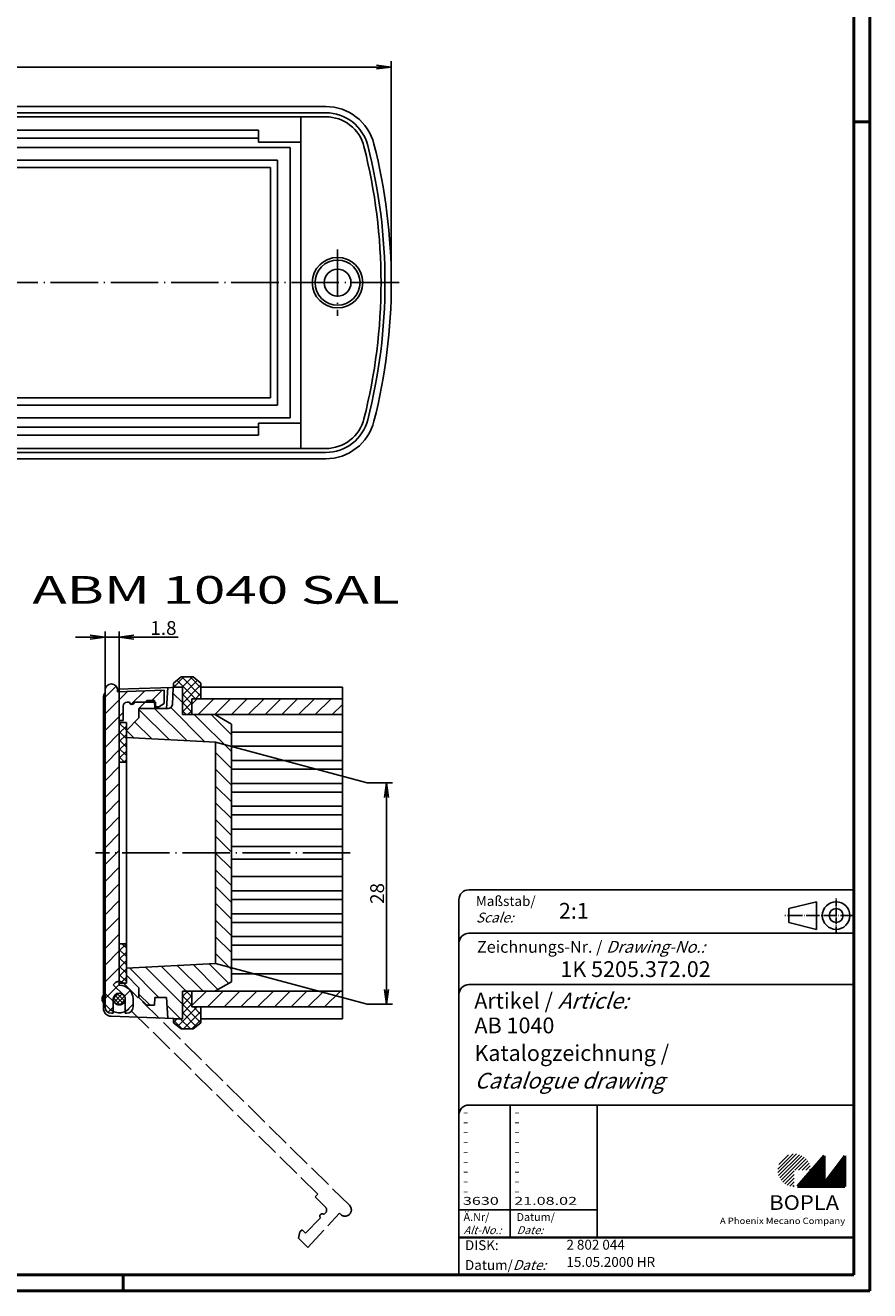
# Model space of a CAD drawing. Extents: x 1 to 840, y 1 to 593.
# Drawn here: x 626 to 840, y 1 to 321 of the extents above; entities that cross this region are included whole.
import ezdxf
from ezdxf.enums import TextEntityAlignment as Align

# ---------------------------------------------------------------- set-up
doc = ezdxf.new("R2010")
doc.units = 0
doc.header["$LTSCALE"] = 0.5
doc.header["$MEASUREMENT"] = 0
doc.header["$PDMODE"] = 35
doc.header["$PDSIZE"] = -2
doc.linetypes.add('ACAD_ISO02W100', pattern=[15, 12, -3])
doc.linetypes.add('ACAD_ISO04W100', pattern=[30.5, 24, -3, 0.5, -3])
doc.layers.get('0').update_dxf_attribs({"linetype": 'CONTINUOUS'})
doc.layers.get('DEFPOINTS').update_dxf_attribs({"linetype": 'CONTINUOUS'})
doc.styles.get("Standard").update_dxf_attribs({"font": 'ISOCP.shx', "width": 1.2})
doc.linetypes.add('PH_FREIHAND', pattern='A,0.0001,[131,phoenix.shx,S=1,R=0,X=0,Y=0],-4', length=4.0001)
doc.dimstyles.new('PHOENIX', dxfattribs={"dimtxt": 3.5, "dimasz": 3.72, "dimexe": 1.5, "dimexo": 0, "dimgap": 2, "dimtad": 1, "dimdsep": 46, "dimtxsty": 'STANDARD', "dimblk1": '_OPEN15', "dimblk2": '_OPEN15', "dimsah": 1, "dimcen": 0, "dimclrd": 1, "dimclre": 1, "dimclrt": 5, "dimadec": 0, "dimazin": 0, "dimtfac": 0.666667, "dimtmove": 0, "dimatfit": 0, "dimldrblk": '_OPEN15', "dimfxl": 1, "dimtolj": 1, "dimarcsym": 0})
pattern_1 = [(45, (0, 9.8084), (-1.0606602, 1.0606602), []), (135, (0, 9.8084), (-1.0606602, -1.0606602), [])]

# ---------------------------------------------------------------- blocks, each defined once
blk = doc.blocks.new('_OPEN15', base_point=(1, 0))
at = {"color": 0, "linetype": 'ByBlock'}
for p, q in [((1, 0), (0, 0.132)), ((0, 0), (1, 0)), ((1, 0), (0, -0.132))]:
    blk.add_line(p, q, dxfattribs=at)
blk = doc.blocks.new('*D25')
at = {"color": 1, "linetype": 'ByBlock'}
for p, q in [((497.67, 256.28), (497.67, 312.38)), ((501.39, 310.88), (715.15, 310.88)), ((718.87, 256.28), (718.87, 312.38))]:
    blk.add_line(p, q, dxfattribs=at)
at = {"layer": 'DEFPOINTS', "color": 0, "linetype": 'ByBlock'}
for p in [(718.87, 310.88), (497.67, 256.28), (718.87, 256.28)]:
    blk.add_point(p, dxfattribs=at)
at = {"color": 1, "linetype": 'ByBlock', "xscale": 3.72, "yscale": 3.72, "zscale": 3.72, "rotation": 180}
blk.add_blockref('_OPEN15', (497.67, 310.88), dxfattribs=at)
at = {"color": 1, "linetype": 'ByBlock', "xscale": 3.72, "yscale": 3.72, "zscale": 3.72}
blk.add_blockref('_OPEN15', (718.87, 310.88), dxfattribs=at)
at = {"color": 5, "linetype": 'ByBlock', "insert": (608.27, 313.23), "char_height": 3.5, "attachment_point": 5}
blk.add_mtext('\\A1;110.6', dxfattribs=at)
blk = doc.blocks.new('PH_GRPBLK')
at = {"layer": 'DEFPOINTS', "color": 0, "linetype": 'Continuous'}
blk.add_point((0, 0), dxfattribs=at)
blk = doc.blocks.new('*D27')
at = {"color": 1, "linetype": 'ByBlock'}
for p, q in [((712.75, 129.59), (719.14, 129.59)), ((717.64, 125.87), (717.64, 77.31)), ((712.75, 73.59), (719.14, 73.59))]:
    blk.add_line(p, q, dxfattribs=at)
at = {"layer": 'DEFPOINTS', "color": 0, "linetype": 'ByBlock'}
for p in [(712.75, 129.59), (712.75, 73.59), (717.64, 73.59)]:
    blk.add_point(p, dxfattribs=at)
at = {"color": 1, "linetype": 'ByBlock', "xscale": 3.72, "yscale": 3.72, "zscale": 3.72}
for p, rotation in [((717.64, 129.59), 90), ((717.64, 73.59), 270)]:
    blk.add_blockref('_OPEN15', p, dxfattribs=dict(at, rotation=rotation))
at = {"color": 5, "linetype": 'ByBlock', "insert": (715.29, 101.59), "char_height": 3.5, "attachment_point": 5, "rotation": 90}
blk.add_mtext('\\A1;28', dxfattribs=at)
blk = doc.blocks.new('*D30')
at = {"color": 1, "linetype": 'ByBlock'}
for p, q in [((646.39, 153.07), (646.39, 167.97)), ((649.99, 145.37), (649.99, 167.97)), ((642.67, 166.47), (638.95, 166.47)), ((646.39, 166.47), (649.99, 166.47)), ((653.71, 166.47), (664.93, 166.47))]:
    blk.add_line(p, q, dxfattribs=at)
at = {"layer": 'DEFPOINTS', "color": 0, "linetype": 'ByBlock'}
for p in [(646.39, 166.47), (646.39, 153.07), (649.99, 145.37)]:
    blk.add_point(p, dxfattribs=at)
at = {"color": 1, "linetype": 'ByBlock', "xscale": 3.72, "yscale": 3.72, "zscale": 3.72}
blk.add_blockref('_OPEN15', (646.39, 166.47), dxfattribs=at)
at = {"color": 1, "linetype": 'ByBlock', "xscale": 3.72, "yscale": 3.72, "zscale": 3.72, "rotation": 180}
blk.add_blockref('_OPEN15', (649.99, 166.47), dxfattribs=at)
at = {"color": 5, "linetype": 'ByBlock', "insert": (661.18, 168.82), "char_height": 3.5, "attachment_point": 5}
blk.add_mtext('\\A1;1.8', dxfattribs=at)

msp = doc.modelspace()

# ---------------------------------------------------------------- hatches: boundary and pattern name
at = {"linetype": 'Continuous'}
h = msp.add_hatch(dxfattribs=at)
h.set_pattern_fill('_U', color=1, scale=3, angle=45, style=0, pattern_type=0)
h.set_pattern_definition([(45, (0, 9.8084), (-2.12132, 2.12132), [])])
edge = h.paths.add_edge_path()
edge.add_arc((651.9911639, 149.0710808), 1, 90, 180, ccw=False)
edge.add_line((651.9911639, 150.0710808), (652.5911639, 150.0710808))
edge.add_arc((653.1911639, 150.0710808), 0.6, 180, 360)
edge.add_line((653.7911639, 150.0710808), (656.5911639, 150.0710808))
edge.add_line((656.5911639, 150.0710808), (656.9911639, 150.4710808))
edge.add_line((656.9911639, 150.4710808), (658.9562538, 150.4710808))
edge.add_line((658.9562538, 150.4710808), (658.9632358, 150.0710808))
edge.add_line((658.9632358, 150.0710808), (659.1911639, 150.0710808))
edge.add_line((659.1911639, 150.0710808), (659.1911639, 148.8710808))
edge.add_line((659.1911639, 148.8710808), (659.9911639, 148.8710808))
edge.add_line((659.9911639, 148.8710808), (661.3911639, 149.6793712))
edge.add_line((661.3911639, 149.6793712), (661.3911639, 153.0710808))
edge.add_line((661.3911639, 153.0710808), (649.5911639, 152.6590157))
edge.add_line((649.5911639, 152.6590157), (649.5911639, 153.0710808))
edge.add_arc((647.9911639, 153.0710812), 1.6, 359.999984738, 540.000015262)
edge.add_line((646.3911639, 153.0710808), (646.3911639, 111.8710808))
edge.add_line((646.3911639, 111.8710808), (649.9911639, 111.8710808))
edge.add_line((649.9911639, 111.8710808), (649.9911639, 145.3710808))
edge.add_line((649.9911639, 145.3710808), (650.9911639, 145.3710808))
edge.add_line((650.9911639, 145.3710808), (650.9911639, 149.0710808))
edge = h.paths.add_edge_path()
edge.add_line((649.9911639, 111.8710808), (646.3911639, 111.8710808))
edge.add_line((646.3911639, 111.8710808), (646.3911639, 72.8710808))
edge.add_arc((647.9911639, 72.8710808), 1.6, 180, 270)
edge.add_line((647.9911639, 71.2710808), (648.4911639, 71.2710808))
edge.add_line((648.4911639, 71.2710808), (648.4911639, 74.8710808))
edge.add_arc((649.9911639, 74.8710808), 1.5, 0, 180, ccw=False)
edge.add_line((651.4911639, 74.8710808), (651.4911639, 71.2710808))
edge.add_line((651.4911639, 71.2710808), (651.8911639, 71.2710808))
edge.add_arc((651.8911639, 72.8710808), 1.6, 270, 360)
edge.add_line((653.4911639, 72.8710808), (653.4911639, 74.8710808))
edge.add_arc((649.9911639, 74.8710808), 3.5, 0, 90)
edge.add_line((649.9911639, 78.3710808), (649.9911639, 111.8710808))
h = msp.add_hatch(dxfattribs=at)
h.set_pattern_fill('_U', color=1, scale=3, angle=135, style=0, pattern_type=0)
h.set_pattern_definition([(135, (0, 9.8084), (-2.12132, -2.12132), [])])
edge = h.paths.add_edge_path()
edge.add_line((678.3911639, 144.488374), (674.3911639, 146.7977751))
edge.add_line((674.3911639, 146.7977751), (665.9911639, 146.8710808))
edge.add_line((665.9911639, 146.8710808), (665.9911639, 153.8710808))
edge.add_line((665.9911639, 153.8710808), (663.6699178, 153.7900211))
edge.add_line((663.6699178, 153.7900211), (663.4408289, 149.4187448))
edge.add_arc((662.4421994, 149.4710808), 1, 270, 357, ccw=False)
edge.add_line((662.4421994, 148.4710808), (654.9911639, 148.4710808))
edge.add_line((654.9911639, 148.4710808), (654.9911639, 146.0710808))
edge.add_line((654.9911639, 146.0710808), (651.7911639, 142.8710808))
edge.add_line((651.7911639, 142.8710808), (651.7911639, 141.0554966))
edge.add_line((651.7911639, 141.0554966), (674.3911639, 139.8710808))
edge.add_line((674.3911639, 139.8710808), (674.3911639, 111.8710808))
edge.add_line((674.3911639, 111.8710808), (678.3911639, 111.8710808))
edge.add_line((678.3911639, 111.8710808), (678.3911639, 144.488374))
h.paths.add_polyline_path([(678.3911639, 111.8710808), (674.3911639, 111.8710808), (674.3911639, 83.8710808), (651.7911639, 82.686665), (651.7911639, 80.8710808), (654.9911639, 77.6710808), (654.9911639, 75.2710808), (656.9911639, 73.2710808), (658.9562538, 73.2710808), (658.9911639, 75.2710808), (661.9911639, 75.2710808), (662.2673509, 70.0011192), (665.9911639, 69.8710808), (665.9911639, 76.8710808), (674.3911639, 76.9443865), (678.3911639, 79.2537875)])
h = msp.add_hatch(dxfattribs=at)
h.set_pattern_fill('_U', color=1, scale=1.5, angle=45, style=0, double=1, pattern_type=0)
h.set_pattern_definition(pattern_1)
h.paths.add_polyline_path([(670.6911639, 154.8710808), (668.6911639, 156.4710808), (665.6911639, 156.4710808), (663.6911639, 154.8710808), (663.6911639, 153.8710808), (665.9911639, 153.8710808), (665.9911639, 146.8710808), (668.3911639, 146.8710808), (668.3911639, 150.8710808), (670.6911639, 150.8710808)])
h.paths.add_polyline_path([(670.6911639, 72.8710808), (668.3911639, 72.8710808), (668.3911639, 76.8710808), (665.9911639, 76.8710808), (665.9911639, 69.8710808), (663.6911639, 69.8710808), (663.6911639, 68.8710808), (665.6911639, 67.2710808), (668.6911639, 67.2710808), (670.6911639, 68.8710808)])
h = msp.add_hatch(dxfattribs=at)
h.set_pattern_fill('_U', color=1, scale=3, angle=45, style=0, pattern_type=0)
h.set_pattern_definition([(45, (-5.9435, 9.8084), (-2.12132, 2.12132), [])])
h.paths.add_polyline_path([(706.4902742, 150.8710808), (668.3911639, 150.8710808), (668.3911639, 146.8710808), (706.4902742, 146.8710808)])
h.paths.add_polyline_path([(706.4902742, 76.8710808), (668.3911639, 76.8710808), (668.3911639, 72.8710808), (706.4902742, 72.8710808)])
h = msp.add_hatch(dxfattribs=at)
h.set_pattern_fill('_U', color=1, scale=1.5, angle=45, style=0, double=1, pattern_type=0)
h.set_pattern_definition(pattern_1)
h.paths.add_polyline_path([(651.7911639, 144.8710808), (649.9911639, 144.8710808), (649.9911639, 134.8710808), (651.7911639, 134.8710808)])
h.paths.add_polyline_path([(651.7911639, 88.8710808), (649.9911639, 88.8710808), (649.9911639, 78.8710808), (651.7911639, 78.8710808)])
h = msp.add_hatch(dxfattribs=at)
h.set_pattern_fill('_U', color=1, scale=0.75, angle=45, style=0, double=1, pattern_type=0)
h.set_pattern_definition([(45, (0, 9.8084), (-0.5303301, 0.5303301), []), (135, (0, 9.8084), (-0.5303301, -0.5303301), [])])
edge = h.paths.add_edge_path()
edge.add_arc((649.9911639, 74.8710808), 1.5, 0, 180)
edge.add_arc((649.9911639, 74.8710808), 1.5, 180, 360)
at = {"linetype": 'Continuous', "lineweight": 25}
h = msp.add_hatch(dxfattribs=at)
h.set_pattern_fill('_U', color=1, scale=0.65, angle=45, style=0, pattern_type=0)
h.set_pattern_definition([(45, (421, -32.08885), (-0.4596194, 0.4596194), [])])
edge = h.paths.add_edge_path(flags=0)
edge.add_line((820.883475, 27.3645381), (820.883475, 31.5145381))
edge.add_line((820.883475, 31.5145381), (825.033475, 31.5145381))
edge.add_arc((820.883475, 31.5145381), 4.15, 0, 270)
h = msp.add_hatch(dxfattribs=at)
h.set_pattern_fill('_U', color=1, scale=0.1, angle=45, style=0, pattern_type=0)
h.set_pattern_definition([(45, (421, -32.08885), (-0.070710678, 0.070710678), [])])
h.paths.add_polyline_path([(828.433475, 35.1645381), (821.733475, 27.3645381), (833.733475, 27.3645381), (833.733475, 35.1645381), (828.433475, 28.2645381)], flags=0)

# ---------------------------------------------------------------- linework, layer by layer
at = {"color": 1, "linetype": 'Continuous', "lineweight": 50}
for p, q in [((840, 593), (840, 1)), ((836, 297), (840, 297)), ((651, 5), (651, 1)), ((840, 1), (1, 1))]:
    msp.add_line(p, q, dxfattribs=at)
at = {"color": 3, "linetype": 'Continuous', "lineweight": 50}
for p, q in [((836, 589), (836, 5)), ((836, 5), (20, 5))]:
    msp.add_line(p, q, dxfattribs=at)
at = {"color": 7, "linetype": 'Continuous'}
for p, q in [((702.2699241, 300.8751555), (514.2699241, 300.8751555)), ((702.2699241, 298.2751555), (514.2699241, 298.2751555)), ((695.9512252, 298.2751555), (695.9512252, 214.2751555)), ((685.2699241, 294.8751555), (531.2699241, 294.8751555)), ((685.2699241, 294.8751555), (685.2699241, 291.8751555)), ((685.2699241, 292.8751555), (531.2699241, 292.8751555)), ((695.9512252, 291.8751555), (685.2699241, 291.8751555)), ((693.2699241, 290.4751555), (523.2699241, 290.4751555)), ((693.2699241, 290.4751555), (693.2699241, 222.0751555)), ((690.0699241, 287.2751555), (526.4699241, 287.2751555)), ((688.2471679, 285.4595713), (528.2926803, 285.4595713)), ((688.2471679, 285.4595713), (688.2471679, 227.0907397)), ((690.0699241, 287.2751555), (690.0699241, 225.2751555)), ((690.0699241, 225.2751555), (526.4699241, 225.2751555)), ((688.2471679, 227.0907397), (528.2926803, 227.0907397)), ((693.2699241, 222.0751555), (523.2699241, 222.0751555)), ((685.2699241, 219.6751555), (531.2699241, 219.6751555)), ((695.9512252, 220.6751555), (685.2699241, 220.6751555)), ((685.2699241, 220.6751555), (685.2699241, 217.6751555)), ((685.2699241, 217.6751555), (614.2699241, 217.6751555)), ((514.2699241, 214.2751555), (702.2699241, 214.2751555)), ((702.2699241, 211.6751555), (514.2699241, 211.6751555)), ((665.9911639, 153.8710808), (649.5750171, 153.2978163)), ((665.6911639, 156.4710808), (663.6911639, 154.8710808)), ((663.6911639, 154.8710808), (663.6911639, 153.8710808)), ((665.9911639, 153.8710808), (663.6911639, 153.8710808)), ((665.6911639, 156.4710808), (668.6911639, 156.4710808)), ((665.9911639, 146.8710808), (665.9911639, 153.8710808)), ((668.6911639, 156.4710808), (670.6911639, 154.8710808)), ((670.6911639, 154.8710808), (670.6911639, 150.8710808)), ((706.4902742, 153.8710808), (670.6911639, 153.8710808)), ((645.9911639, 72.5008737), (645.9911639, 151.2412878)), ((646.3911639, 153.0710808), (646.3911639, 72.8710808)), ((649.5911639, 152.6590157), (649.5911639, 153.0710808)), ((661.3911639, 153.0710808), (649.5911639, 152.6590157)), ((661.3911639, 149.6793712), (661.3911639, 153.0710808)), ((662.2673509, 153.7410424), (661.9911639, 148.4710808)), ((663.6673509, 153.7410424), (663.4408289, 149.4187448)), ((706.4902742, 150.8710808), (668.3911639, 150.8710808)), ((668.3911639, 150.8710808), (668.3911639, 146.8501363)), ((650.9911639, 149.0710808), (650.9911639, 145.3710808)), ((651.9911639, 150.0710808), (652.5911639, 150.0710808)), ((653.7911639, 150.0710808), (659.1911639, 150.0710808)), ((654.9911639, 148.4710808), (656.9911639, 150.4710808)), ((654.9911639, 148.4710808), (654.9911639, 146.0710808)), ((662.4421994, 148.4710808), (654.9911639, 148.4710808)), ((656.9911639, 150.4710808), (658.9562538, 150.4710808)), ((658.9911639, 148.4710808), (658.9562538, 150.4710808)), ((659.1911639, 148.8710808), (659.1911639, 150.0710808)), ((659.1911639, 148.8710808), (659.9911639, 148.8710808)), ((659.9911639, 148.8710808), (661.3911639, 149.6793712)), ((649.9911639, 145.3710808), (649.9911639, 78.3710808)), ((650.9911639, 145.3710808), (649.9911639, 145.3710808)), ((651.7911639, 144.8710808), (649.9911639, 144.8710808)), ((654.9911639, 146.0710808), (651.7911639, 142.8710808)), ((651.7911639, 144.8710808), (651.7911639, 78.8710808)), ((674.3911639, 146.7977751), (665.9911639, 146.8710808)), ((665.9911639, 146.8710808), (672.9911639, 146.8710808)), ((706.4902742, 146.8710808), (668.3911639, 146.8710808)), ((674.3911639, 146.7977751), (678.3911639, 144.488374)), ((678.3911639, 144.488374), (678.3911639, 79.2537875)), ((674.3911639, 139.8710808), (651.7911639, 141.0554966)), ((706.4902742, 142.4710808), (678.3911639, 142.4710808)), ((674.3911639, 139.8710808), (674.3911639, 83.8710808)), ((706.4902742, 138.8710808), (678.3911639, 138.8710808)), ((651.7911639, 134.8710808), (649.9911639, 134.8710808)), ((706.4902742, 135.2710808), (678.3911639, 135.2710808)), ((706.4902742, 133.0710808), (678.3911639, 133.0710808)), ((706.4902742, 129.4710808), (678.3911639, 129.4710808)), ((706.4902742, 127.2710808), (678.3911639, 127.2710808)), ((706.4902742, 123.6710808), (678.3911639, 123.6710808)), ((706.4902742, 121.4710808), (678.3911639, 121.4710808)), ((706.4902742, 117.8710808), (678.3911639, 117.8710808)), ((706.4902742, 113.497701), (678.3911639, 113.497701)), ((706.4902742, 110.2444605), (678.3911639, 110.2444605)), ((706.4902742, 105.8710808), (678.3911639, 105.8710808)), ((706.4902742, 102.2710808), (678.3911639, 102.2710808)), ((706.4902742, 100.0710808), (678.3911639, 100.0710808)), ((706.4902742, 96.4710808), (678.3911639, 96.4710808)), ((706.4902742, 94.2710808), (678.3911639, 94.2710808)), ((706.4902742, 90.6710808), (678.3911639, 90.6710808)), ((651.7911639, 88.8710808), (649.9911639, 88.8710808)), ((706.4902742, 88.4710808), (678.3911639, 88.4710808)), ((674.3911639, 83.8710808), (651.7911639, 82.686665)), ((706.4902742, 84.8710808), (678.3911639, 84.8710808)), ((654.9911639, 77.6710808), (651.7911639, 80.8710808)), ((706.4902742, 81.2710808), (678.3911639, 81.2710808)), ((651.7911639, 78.8710808), (649.9911639, 78.8710808)), ((654.9911639, 75.2710808), (654.9911639, 77.6710808)), ((674.3911639, 76.9443865), (665.9911639, 76.8710808)), ((674.3911639, 76.9443865), (678.3911639, 79.2537875)), ((648.4911639, 71.2710808), (648.4911639, 74.8710808)), ((651.4911639, 71.2710808), (651.4911639, 74.8710808)), ((653.4911639, 72.8710808), (653.4911639, 74.8710808)), ((654.9911639, 75.2710808), (656.9911639, 73.2710808)), ((658.9911639, 75.2710808), (658.9562538, 73.2710808)), ((661.9911639, 75.2710808), (658.9911639, 75.2710808)), ((662.2673509, 70.0011192), (661.9911639, 75.2710808)), ((665.9911639, 76.8710808), (665.9911639, 69.8710808)), ((665.9911639, 76.8710808), (672.9911639, 76.8710808)), ((668.3911639, 76.8920253), (668.3911639, 72.8710808)), ((706.4902742, 76.8710808), (668.3911639, 76.8710808)), ((665.9911639, 69.8710808), (647.9213649, 70.5020921)), ((648.4911639, 71.2710808), (647.9911639, 71.2710808)), ((651.8911639, 71.2710808), (651.4911639, 71.2710808)), ((656.9911639, 73.2710808), (658.9562538, 73.2710808)), ((706.4902742, 72.8710808), (668.3911639, 72.8710808)), ((670.6911639, 72.8710808), (670.6911639, 68.8710808)), ((665.9911639, 69.8710808), (663.6911639, 69.8710808)), ((663.6911639, 69.8710808), (663.6911639, 68.8710808)), ((665.6911639, 67.2710808), (663.6911639, 68.8710808)), ((668.6911639, 67.2710808), (670.6911639, 68.8710808)), ((706.4902742, 69.8710808), (670.6911639, 69.8710808)), ((665.6911639, 67.2710808), (668.6911639, 67.2710808))]:
    msp.add_line(p, q, dxfattribs=at)
at = {"color": 1, "linetype": 'Continuous'}
for p, q in [((702.2699241, 299.2751555), (514.2699241, 299.2751555)), ((702.2699241, 213.2751555), (514.2699241, 213.2751555)), ((674.3911639, 139.8710808), (712.7497061, 129.5929404)), ((674.3911639, 83.8710808), (712.7497061, 73.5929404)), ((749, 48), (749, 14.5)), ((736, 21.5), (771, 21.5))]:
    msp.add_line(p, q, dxfattribs=at)
at = {"color": 1, "linetype": 'ACAD_ISO04W100'}
for p, q in [((705.2699241, 264.6751555), (705.2699241, 247.8751555)), ((720.8699241, 256.2751555), (495.6699241, 256.2751555)), ((708.4902742, 111.8710808), (643.9911639, 111.8710808))]:
    msp.add_line(p, q, dxfattribs=at)
at = {"color": 1, "linetype": 'PH_FREIHAND'}
msp.add_line((706.4902742, 153.8710808), (706.4902742, 69.8710808), dxfattribs=at)
at = {"color": 5, "linetype": 'Continuous'}
for p, q in [((736, 100), (736, 5)), ((836, 102.5), (738.5, 102.5)), ((826.5, 99.5), (819.5, 97.75)), ((826.5, 92.5), (826.5, 99.5)), ((819.5, 94.25), (819.5, 97.75)), ((826.5, 92.5), (819.5, 94.25)), ((836, 91.5), (738.5, 91.5)), ((836, 78.5), (738.5, 78.5)), ((836, 48), (738.5, 48)), ((771, 48), (771, 14.5))]:
    msp.add_line(p, q, dxfattribs=at)
at = {"color": 1, "linetype": 'ACAD_ISO04W100', "ltscale": 0.145161}
msp.add_line((831.5, 91.5), (831.5, 100.5), dxfattribs=at)
at = {"color": 1, "linetype": 'ACAD_ISO04W100', "ltscale": 0.282258}
msp.add_line((836, 96), (818.5, 96), dxfattribs=at)
at = {"color": 1, "linetype": 'ACAD_ISO02W100'}
for p, q in [((648.4752903, 78.4644256), (648.8257909, 78.8210056)), ((648.4752903, 78.4644256), (651.042666, 75.9408207)), ((708.283875, 22.6201493), (651.088449, 78.8404592)), ((646.0918856, 76.0396819), (646.3722861, 76.3249458)), ((646.1113393, 73.7770238), (647.5376591, 72.375021)), ((646.3722861, 76.3249458), (648.9396619, 73.8013409)), ((700.2689386, 25.4504841), (652.4872237, 72.417576)), ((699.5679372, 24.7373242), (700.2689386, 25.4504841)), ((702.206629, 22.1436191), (699.5679372, 24.7373242)), ((700.956985, 19.44577), (697.1715776, 15.5947064)), ((697.7688544, 11.9227504), (705.7468023, 20.6268957)), ((702.2187875, 20.7294578), (701.7981867, 20.3015619)), ((705.7468023, 20.6268957), (706.0406706, 20.3380375)), ((696.3157857, 16.435908), (695.7549846, 15.8653801)), ((696.3157857, 16.435908), (697.1715776, 15.5947064)), ((695.7549846, 15.8653801), (695.350023, 14.3003435)), ((695.350023, 14.3003435), (697.7688544, 11.9227504))]:
    msp.add_line(p, q, dxfattribs=at)
at = {"color": 7, "linetype": 'Continuous', "lineweight": 50}
for p, q in [((828.433475, 35.1645381), (821.733475, 27.3645381)), ((828.433475, 28.2645381), (828.433475, 35.1645381)), ((833.733475, 35.1645381), (828.433475, 28.2645381)), ((833.733475, 27.3645381), (833.733475, 35.1645381)), ((821.733475, 27.3645381), (833.733475, 27.3645381))]:
    msp.add_line(p, q, dxfattribs=at)
at = {"color": 5, "linetype": 'Continuous', "lineweight": 35}
msp.add_line((736, 14.5), (836, 14.5), dxfattribs=at)
at = {"color": 7, "linetype": 'Continuous'}
for centre, radius in [((705.2699241, 256.2751555), 6.4), ((705.2699241, 256.2751555), 5.7), ((705.2699241, 256.2751555), 3.4), ((649.9911639, 74.8710808), 1.5)]:
    msp.add_circle(centre, radius, dxfattribs=at)
at = {"color": 5, "linetype": 'Continuous'}
for radius in [3.5, 1.75]:
    msp.add_circle((831.5, 96), radius, dxfattribs=at)
at = {"color": 1, "linetype": 'ACAD_ISO02W100'}
msp.add_circle((649.9911639, 74.8710808), 1.5, dxfattribs=at)
at = {"color": 7, "linetype": 'Continuous'}
for centre, radius, start, end in [((702.2699241, 288.2751555), 12.6, 14.250032698, 90), ((702.2699241, 288.2751555), 10, 14.250032698, 90), ((576.2699241, 256.2751555), 140, 345.749967302, 14.250032698), ((576.2699241, 256.2751555), 142.6, 345.749967302, 14.250032698), ((702.2699241, 224.2751555), 10, 270, 345.749967302), ((702.2699241, 224.2751555), 12.6, 270, 345.749967302), ((647.9911639, 153.0710808), 1.6, 0, 180), ((647.9911639, 151.2412878), 2, 143.130102354, 180), ((651.9911639, 149.0710808), 1, 90, 180), ((653.1911639, 150.0710808), 0.6, 180, 0), ((662.4421994, 149.4710808), 1, 270, 357), ((649.9911639, 74.8710808), 3.5, 0, 90), ((647.9911639, 72.5008737), 2, 180, 268), ((647.9911639, 72.8710808), 1.6, 180, 270), ((651.8911639, 72.8710808), 1.6, 270, 0)]:
    msp.add_arc(centre, radius, start, end, dxfattribs=at)
at = {"color": 1, "linetype": 'Continuous'}
for centre, radius, start, end in [((702.2699241, 288.2751555), 11, 14.250032698, 90), ((576.2699241, 256.2751555), 141, 345.749967302, 14.250032698), ((702.2699241, 224.2751555), 11, 270, 345.749967302)]:
    msp.add_arc(centre, radius, start, end, dxfattribs=at)
at = {"color": 5, "linetype": 'Continuous'}
for centre in [(738.5, 100), (738.5, 89), (738.5, 76), (738.5, 45.5)]:
    msp.add_arc(centre, 2.5, 90, 180, dxfattribs=at)
at = {"color": 1, "linetype": 'ACAD_ISO02W100'}
for centre, radius, start, end in [((649.9668468, 77.6994034), 1.6, 45.492600551, 135.492600551), ((647.2329415, 74.9180797), 1.6, 135.492600551, 225.492600551), ((649.9911639, 74.8710808), 3.5, 225.492600551, 315.492600551), ((707.1622728, 21.4790934), 1.6, 225.492600551, 45.492600551), ((701.3775859, 19.8736659), 0.6, 45.492600551, 225.492600551), ((701.5056276, 21.4304592), 1, 315.492600551, 45.492600551)]:
    msp.add_arc(centre, radius, start, end, dxfattribs=at)

# ---------------------------------------------------------------- block references
at = {"color": 1, "linetype": 'PH_FREIHAND'}
for p in [(665.9911639, 153.8710808), (674.3911639, 146.7977751)]:
    msp.add_blockref('PH_GRPBLK', p, dxfattribs=at)
at = {"color": 7, "linetype": 'Continuous'}
msp.add_blockref('PH_GRPBLK', (659.9911639, 148.8710808), dxfattribs=at)
at = {"color": 7, "linetype": 'Continuous', "lineweight": 50}
for p in [(832, 116.5), (821.733475, 27.3645381)]:
    msp.add_blockref('PH_GRPBLK', p, dxfattribs=at)
at = {"color": 1, "linetype": 'Continuous', "lineweight": 25}
msp.add_blockref('PH_GRPBLK', (821.733475, 27.3645381), dxfattribs=at)
at = {"color": 1, "linetype": 'ACAD_ISO02W100', "rotation": 225.4926005509384}
msp.add_blockref('PH_GRPBLK', (695.7549846, 15.8653801), dxfattribs=at)
at = {"color": 5, "linetype": 'Continuous', "lineweight": 35}
msp.add_blockref('PH_GRPBLK', (736, 14.5), dxfattribs=at)

# ---------------------------------------------------------------- texts
at = {"color": 3, "linetype": 'Continuous', "width": 1.5}
msp.add_text('ABM 1040 SAL', height=7, dxfattribs=at).set_placement((627.9968871, 172.7791467), align=Align.BOTTOM_LEFT)
at = {"color": 1, "linetype": 'Continuous', "width": 1.5}
for s, p in [('-', (736.9999997, 45.2499998)), ('-', (749.9999997, 45.2499998)), ('-', (736.9999997, 42.7499998)), ('-', (749.9999997, 42.7499998)), ('-', (736.9999997, 40.2499998)), ('-', (736.9999997, 37.7499998)), ('-', (749.9999997, 40.2499998)), ('-', (749.9999997, 37.7499998)), ('-', (736.9999997, 35.2499998)), ('-', (749.9999997, 35.2499998)), ('-', (736.9999997, 32.7499998)), ('-', (749.9999997, 32.7499998)), ('-', (736.9999997, 30.2499998)), ('-', (749.9999997, 30.2499998)), ('-', (736.9999997, 27.7499998)), ('-', (736.9999997, 25.2499998)), ('-', (749.9999997, 27.7499998)), ('-', (749.9999997, 25.2499998)), ('3630', (736.9999997, 22.7499998)), ('21.08.02', (749.9999997, 22.7499998))]:
    msp.add_text(s, height=2, dxfattribs=at).set_placement(p)
at = {"color": 5, "linetype": 'Continuous', "lineweight": 35, "attachment_point": 7}
for s, insert, char_height in [('{\\C1;Maßstab/\\P\\Q20;Scale:}', (740.2942763, 94.2466908), 2.5), ('{\\C7;2:1}', (761.3074631, 95.198758), 4), ('Zeichnungs-Nr. / {\\Q20;Drawing-No.:}', (740.5702131, 86.5784618), 3), ('{\\C7;1K 5205.372.02}', (761.6810942, 80.4363047), 4), ('{\\C7;Artikel / \\Q20;Article:}', (739.8800602, 72.4289617), 4), ('{\\C7;AB 1040}', (739.9304982, 66.1809004), 4), ('{\\C7;Katalogzeichnung /}', (739.9304982, 59.1809004), 4), ('{\\Q20;\\C7;Catalogue drawing}', (739.9304982, 52.1809004), 4), ('{\\C1;Ä.Nr/\\P\\Q20;Alt-No.:}', (737.1677583, 15.3230391), 2), ('{\\C1;Datum/\\P\\Q20;Date:}', (750.591834, 15.3230428), 2), ('DISK:', (737.5289913, 10.4947553), 2.5), ('2 802 044', (763.2178658, 10.6059217), 2.5), ('Datum/{\\Q20;Date:}', (737.5289913, 6.2488875), 2.5), ('15.05.2000 HR', (763.2178658, 6.2488875), 2.5)]:
    msp.add_mtext(s, dxfattribs=dict(at, insert=insert, char_height=char_height))
at = {"color": 7, "linetype": 'Continuous', "lineweight": 50, "insert": (814.5658807, 21.4651793), "char_height": 3.7, "attachment_point": 7, "line_spacing_factor": 1.135135}
msp.add_mtext('{\\fArial|b1|i0|c0|p34;\\W1.1;BOPLA}', dxfattribs=at)
at = {"color": 7, "linetype": 'Continuous', "lineweight": 50, "insert": (802.0842367, 17.8834606), "char_height": 1.6, "attachment_point": 7}
msp.add_mtext('{\\fArial|b0|i0|c0|p34;\\W1.1;\\C1;A Phoenix Mecano Company}', dxfattribs=at)

# ---------------------------------------------------------------- dimensions: what is measured, and where the dimension line sits
at = {"color": 7, "linetype": 'Continuous'}
dim = msp.add_linear_dim(base=(718.8699241, 310.8751555), p1=(497.6699241, 256.2751555), p2=(718.8699241, 256.2751555), dimstyle='PHOENIX', override={"dimgap": 0.6, "dimdec": 6, "dimlfac": 0.5, "dimtdec": 6}, dxfattribs=at)
dim.commit()
dim.dimension.update_dxf_attribs({"geometry": '*D25', "text_midpoint": (608.2699241, 313.2251555)})
at = {"color": 1, "linetype": 'Continuous'}
dim = msp.add_linear_dim(base=(646.3911639, 166.4710808), p1=(649.9911639, 145.3710808), p2=(646.3911639, 153.0710808), dimstyle='PHOENIX', override={"dimgap": 0.6, "dimdec": 6, "dimlfac": 0.5, "dimtdec": 6}, dxfattribs=at)
dim.commit()
dim.dimension.update_dxf_attribs({"geometry": '*D30', "text_midpoint": (661.1811639, 166.4710808), "dimtype": 160})
dim = msp.add_linear_dim(base=(717.6391625, 73.5929404), p1=(712.7497061, 129.5929404), p2=(712.7497061, 73.5929404), angle=90, dimstyle='PHOENIX', override={"dimgap": 0.6, "dimdec": 6, "dimlfac": 0.5, "dimtdec": 6}, dxfattribs=at)
dim.commit()
dim.dimension.update_dxf_attribs({"geometry": '*D27', "text_midpoint": (715.288818, 101.5929404)})

doc.saveas('drawing.dxf')
